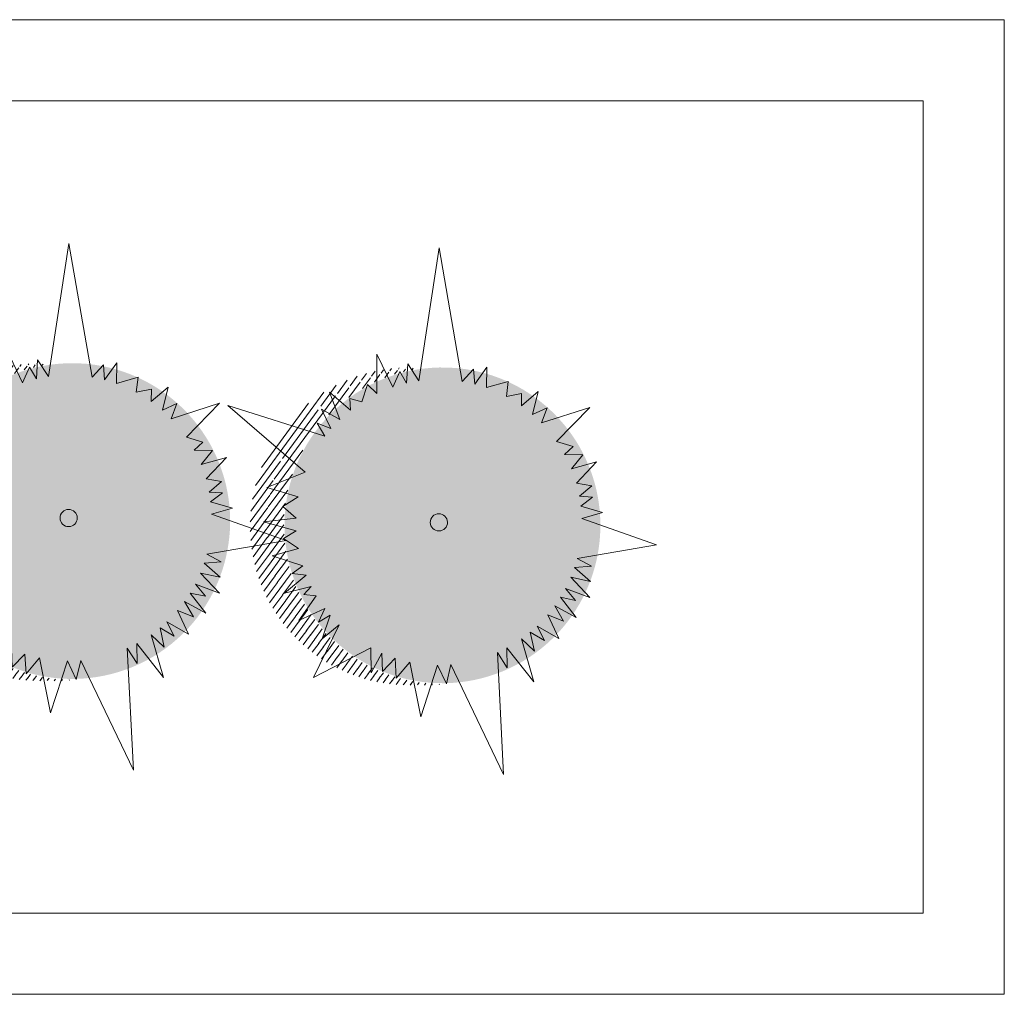
# Model space of a CAD drawing. Units: inches. Extents: x 590 to 1619, y 2872 to 9216.
# Drawn here: x 1159 to 1167, y 4999 to 5007 of the extents above; entities that cross this region are included whole.
import ezdxf

# ---------------------------------------------------------------- set-up
doc = ezdxf.new("R2010")
doc.units = ezdxf.units.IN
doc.header["$MEASUREMENT"] = 0
for name, color, linetype, lineweight in [('-text-ghichu', 7, 'Continuous', 20), ('3-cayduong', 72, 'Continuous', 20), ('3-caytt', 62, 'Continuous', 20), ('4-BONG', 251, 'Continuous', 20), ('4-hach lke', 42, 'Continuous', 20), ('4-hachtruc', 80, 'Continuous', 20)]:
    doc.layers.add(name, color=color, linetype=linetype, lineweight=lineweight)
pattern_1 = [(7.999999999999972, (0, 0), (-0.01739663762000816, 0.1237835085926963), [])]

# ---------------------------------------------------------------- blocks, each defined once
blk = doc.blocks.new('AUDIT_I_120606151154-2')
at = {"layer": '4-hachtruc', "extrusion": (0, 0, -1)}
for color, points in [(108, [(-0.1951594355050474, -8.10771559481509, -2.20775872975664), (8.394703267666046, -1.788146962178871, -2.53175258249e-05), (8.39478277420858, -1.788758817361667, 0.4837197441047662), (0.3803000141051598, 8.103471826063469, 0.9543753802963674)]), (84, [(-0.1951594497077167, -8.107715590856968, -1.162659040902947), (8.394669170957057, -1.788542771944776, 1.40013953573e-05), (8.394703267666046, -1.788146962178871, 1.695477280789234)]), (72, [(-0.1951594466809183, -8.107715593883768, 0.0233448603672322), (0.5621490866178647, -8.134598285891116, 0.347929465393481), (8.394567637762519, -1.78971988428384, 4.16396242167e-05), (8.394669170957057, -1.788542772410437, 1.162659041557924)])]:
    blk.add_hatch(color=color, dxfattribs=at).paths.add_polyline_path(points)
blk = doc.blocks.new('cay4')
at = {"layer": '4-BONG'}
h = blk.add_hatch(dxfattribs=at)
h.set_pattern_fill('ANSI31', color=256, angle=323, style=0)
h.set_pattern_definition(pattern_1)
edge = h.paths.add_edge_path()
edge.add_ellipse((-0.1517497431486845, 0.0508796609938145), major_axis=(-2.424576512884608, 2.424576512884608), ratio=0.9999999998927421, start_angle=95.69636777049904, end_angle=186.4653128564237)
edge.add_ellipse((-0.1517497431486845, 0.0508796609938145), major_axis=(-2.424576512864912, 2.424576512864912), ratio=0.9999999998907078, start_angle=186.4653128564367, end_angle=269.629291002559)
edge.add_ellipse((0.1165149083826691, -0.1935407137498259), major_axis=(-2.424576512993477, 2.424576512993477), ratio=0.9999999998756499, start_angle=186.4653128583512, end_angle=275.69636776814446, ccw=False)
edge.add_ellipse((0.1165149083826691, -0.1935407137498259), major_axis=(-2.424576512941242, 2.424576512941242), ratio=0.9999999998610236, start_angle=89.62929100257008, end_angle=186.4653128566272, ccw=False)
h = blk.add_hatch(dxfattribs=at)
h.set_pattern_fill('ANSI31', color=256, angle=323, style=0)
h.set_pattern_definition(pattern_1)
edge = h.paths.add_edge_path()
edge.add_ellipse((0.10308249713853, -0.214012898504734), major_axis=(-2.424576513147076, 2.424576513147076), ratio=0.9999999998332959, start_angle=95.6963677679048, end_angle=186.4653128476748)
edge.add_ellipse((0.10308249713853, -0.214012898504734), major_axis=(-2.424576513332336, 2.424576513332336), ratio=0.9999999997355508, start_angle=186.4653128501192, end_angle=269.6292910005666)
edge.add_ellipse((0.3713471486698836, -0.4584332732483745), major_axis=(-2.424576512887, 2.424576512887), ratio=0.9999999999231032, start_angle=186.4653128562291, end_angle=275.696367768413, ccw=False)
edge.add_ellipse((0.3713471486698836, -0.4584332732483745), major_axis=(-2.424576512942564, 2.424576512942564), ratio=0.99999999986051, start_angle=89.62929100257031, end_angle=186.4653128566304, ccw=False)
at = {"layer": '4-hachtruc', "extrusion": (0, 0, -1)}
h = blk.add_hatch(color=98, dxfattribs=at)
edge = h.paths.add_edge_path()
edge.add_ellipse((0.5657050553709269, 0.492808354087174), major_axis=(2.10775490486431, 2.10775490486431), ratio=0.9999999997424972, start_angle=50.928853763373695, end_angle=313.45662816879434, ccw=False)
edge.add_ellipse((1.059886418282985, 1.026340074837207), major_axis=(1.810351208617281, 1.810351208617281), ratio=0.9999999997935917, start_angle=63.25732476217259, end_angle=301.1281571542023)
at = {"layer": '3-caytt'}
for p, q in [((0.9828188417013733, 2.820179902948439), (2.777233771281316, 4.756415952928363)), ((2.777233771281316, 4.756415952928363), (1.872679283842444, 2.282674636691808)), ((-3.0802192625124, 3.651143794879317), (-1.674551876028999, 2.628775020129978)), ((-2.360678466502577, 2.097324755042791), (-3.0802192625124, 3.651143794879317)), ((0.4141092335339636, 2.982657552696764), (0.8888716793153434, 3.821996486745774)), ((0.8888716793153434, 3.821996486745774), (0.7695543614681811, 2.895044716075062)), ((-1.285820027580484, 2.815650920383632), (-1.2578938214574, 3.414136140607297)), ((-1.2578938214574, 3.414136140607297), (-1.03678663005121, 2.9024796532467)), ((-0.8225404589902608, 2.958758081309497), (-0.7438353258185089, 3.505552677437663)), ((-0.7438353258185089, 3.505552677437663), (-0.6072944474872202, 2.999155519530177)), ((-0.3591441784519702, 3.026463963091373), (-0.1615006318315864, 3.551564819179475)), ((-0.1615006318315864, 3.551564819179475), (-0.0225584951695055, 3.031386690214276)), ((-1.03678663005121, 2.9024796532467), (-0.9984438235405833, 3.241598527878522)), ((-0.9984438235405833, 3.241598527878522), (-0.8225404589902608, 2.958758081309497)), ((-0.6072944474872202, 2.999155519530177), (-0.5026059222873301, 3.364826013334095)), ((-0.5026059222873301, 3.364826013334095), (-0.3591441784519702, 3.026463963091373)), ((-0.0225584951695055, 3.031386690214276), (0.088858618400991, 3.365378338843584)), ((0.088858618400991, 3.365378338843584), (0.1719672649633139, 3.017453151755034)), ((0.1719672649633139, 3.017453151755034), (0.4073084525298328, 3.370974717661738)), ((0.4073084525298328, 3.370974717661738), (0.4141092335339636, 2.982657552696764)), ((0.7695543614681811, 2.895044716075062), (1.072001487016677, 3.201333337463438)), ((1.072001487016677, 3.201333337463438), (0.9828188417013733, 2.820179902948439)), ((-1.519349664682522, 3.184276651591062), (-1.285820027580484, 2.815650920383632)), ((-1.496349571971222, 2.722773012705147), (-1.519349664682522, 3.184276651591062)), ((-1.771715479670092, 2.968066299334168), (-1.496349571971222, 2.722773012705147)), ((-1.674551876028999, 2.628775020129978), (-1.771715479670092, 2.968066299334168)), ((2.082660086685791, 2.083316697739064), (3.13566662184894, 2.607708576135337)), ((3.13566662184894, 2.607708576135337), (2.454724279697984, 1.610652195289731)), ((1.872679283842444, 2.282674636691808), (2.236221103463321, 2.500118857249617)), ((2.236221103463321, 2.500118857249617), (2.082660086685791, 2.083316697739064)), ((-2.767680188640952, 2.330578852444887), (-2.360678466502577, 2.097324755042791)), ((-2.540585371665656, 1.895028114318847), (-2.767680188640952, 2.330578852444887)), ((-2.855567020829767, 1.942355340346693), (-2.540585371665656, 1.895028114318847)), ((-2.668786178575828, 1.725916163064539), (-2.855567020829767, 1.942355340346693)), ((-3.020629375008866, 1.759831821545958), (-2.668786178575828, 1.725916163064539)), ((-3.020629375008866, 1.759831821545958), (-3.020629375008866, 1.759831821545958)), ((-2.824618639191612, 1.481343985535204), (-3.020629375008866, 1.759831821545958)), ((2.454724279697984, 1.610652195289731), (2.905811416450887, 1.64112749043852)), ((2.905811416450887, 1.64112749043852), (2.617376727052032, 1.323832789435982)), ((-3.463797152042388, 1.470453261397778), (-2.824618639191612, 1.481343985535204)), ((-2.973532669013366, 1.18576880544424), (-3.463797152042388, 1.470453261397778)), ((2.617376727052032, 1.323832789435982), (3.012839025119319, 1.326596490107476)), ((3.012839025119319, 1.326596490107476), (2.741651384625583, 1.039603378623723)), ((-3.359490080503746, 1.150762643665075), (-2.973532669013366, 1.18576880544424)), ((-3.093949593137948, 0.8631917471066117), (-3.359490080503746, 1.150762643665075)), ((2.741651384625583, 1.039603378623723), (3.206912453984841, 1.170402945950627)), ((3.206912453984841, 1.170402945950627), (2.82456942484714, 0.7886440418660641)), ((-3.343883100664243, 0.8733709193766117), (-3.093949593137948, 0.8631917471066117)), ((-3.174547856906428, 0.5453726444393397), (-3.343883100664243, 0.8733709193766117)), ((2.82456942484714, 0.7886440418660641), (4.146331423195078, 0.350992051884532)), ((-4.19954148796387, 0.5412257052958012), (-3.174547856906428, 0.5453726444393397)), ((-3.231977269286288, 0.0334520759060979), (-4.19954148796387, 0.5412257052958012)), ((4.146331423195078, 0.350992051884532), (2.941659647040069, -0.0462695322930813)), ((-3.547558020567521, -0.1092998161911964), (-3.231977269286288, 0.0334520759060979)), ((-3.227967852028086, -0.2333348356187344), (-3.547558020567521, -0.1092998161911964)), ((3.418587332824245, -0.1019695391878486), (2.929343707393854, -0.3291824823245406)), ((2.941659647040069, -0.0462695322930813), (3.418587332824245, -0.1019695391878486)), ((-3.670670501887798, -0.4947014776989818), (-3.227967852028086, -0.2333348356187344)), ((3.216399156022816, -0.4055524412542582), (2.907231034943833, -0.5134380515664816)), ((2.929343707393854, -0.3291824823245406), (3.216399156022816, -0.4055524412542582)), ((-3.194961331784725, -0.538032284937799), (-3.670670501887798, -0.4947014776989818)), ((-3.385227383580058, -0.7179011041298509), (-3.194961331784725, -0.538032284937799)), ((2.907231034943833, -0.5134380515664816), (3.486472099786624, -0.7311680298298598)), ((-3.112841274123638, -0.907253099605441), (-3.385227383580058, -0.7179011041298509)), ((3.486472099786624, -0.7311680298298598), (2.839680826989933, -0.8405835423618555)), ((2.839680826989933, -0.8405835423618555), (3.008813907392323, -1.046244969591498)), ((-3.370862484211102, -1.106358993798494), (-3.112841274123638, -0.907253099605441)), ((3.008813907392323, -1.046244969591498), (2.772574634989723, -1.061330017633736)), ((2.772574634989723, -1.061330017633736), (3.27888685115613, -1.371860559098422)), ((-2.948524717474356, -1.348510660231113), (-3.370862484211102, -1.106358993798494)), ((-3.27029348979704, -1.653455791994929), (-2.948524717474356, -1.348510660231113)), ((2.674923908663913, -1.308962849900126), (2.860164252109825, -1.54361308645457)), ((3.27888685115613, -1.371860559098422), (2.674923908663913, -1.308962849900126)), ((-2.826365576591342, -1.585471680387854), (-3.27029348979704, -1.653455791994929)), ((-3.039350006496533, -1.830272428691387), (-2.826365576591342, -1.585471680387854)), ((2.581906635547056, -1.499983808025717), (2.888660450000315, -2.122282464988529)), ((2.860164252109825, -1.54361308645457), (2.581906635547056, -1.499983808025717)), ((-4.397064570570364, -4.194018084555863), (-2.678130987565964, -1.819773077964782)), ((-2.678130987565964, -1.819773077964782), (-3.039350006496533, -1.830272428691387)), ((2.377981406869366, -1.832059319131076), (2.45301553257741, -2.20977449696511)), ((2.888660450000315, -2.122282464988529), (2.377981406869366, -1.832059319131076)), ((1.947633086703717, -2.32293713837862), (1.967042482225224, -2.701839459128677)), ((2.492745256284251, -2.771578516811132), (1.947633086703717, -2.32293713837862)), ((2.139647136209532, -2.129437310621142), (2.492745256284251, -2.771578516811132)), ((2.45301553257741, -2.20977449696511), (2.139647136209532, -2.129437310621142)), ((-2.029932568548247, -2.499441414140164), (-4.397064570570364, -4.194018084555863)), ((-2.125613262644037, -2.924778765067458), (-2.029932568548247, -2.499441414140164)), ((-1.810457890387624, -2.653796315193176), (-2.125613262644037, -2.924778765067458)), ((-1.889482382684946, -2.935795044526457), (-1.810457890387624, -2.653796315193176)), ((1.581251377938315, -2.612822080031037), (1.913992695510387, -3.238447170704603)), ((1.967042482225224, -2.701839459128677), (1.581251377938315, -2.612822080031037)), ((-1.541427759453654, -2.807568794116377), (-1.889482382684946, -2.935795044526457)), ((-1.810364889679476, -3.54812751058489), (-1.541427759453654, -2.807568794116377)), ((-1.197507858509197, -2.956366026774048), (-1.810364889679476, -3.54812751058489)), ((-1.200588692678138, -3.235736694186925), (-1.197507858509197, -2.956366026774048)), ((1.913992695510387, -3.238447170704603), (1.097433534683659, -2.879667660221457)), ((1.097433534683659, -2.879667660221457), (1.237288962351158, -5.079244643449783)), ((-0.8467962872236967, -3.060386425815522), (-1.200588692678138, -3.235736694186925)), ((-0.7198657733388245, -3.299899501726031), (-0.8467962872236967, -3.060386425815522)), ((-0.5460190610028804, -3.114972771145403), (-0.7198657733388245, -3.299899501726031)), ((-0.5059567769058049, -3.709843626245856), (-0.5460190610028804, -3.114972771145403)), ((-0.2414360318798572, -3.139544144272804), (-0.5059567769058049, -3.709843626245856)), ((-0.1237522335723042, -3.57464496884495), (-0.2414360318798572, -3.139544144272804)), ((0.034315284807235, -3.135770287364721), (-0.1237522335723042, -3.57464496884495)), ((0.1544400746934116, -3.431116024963556), (0.034315284807235, -3.135770287364721)), ((0.2394821199122816, -3.116896647028625), (0.1544400746934116, -3.431116024963556)), ((1.237288962351158, -5.079244643449783), (0.2394821199122816, -3.116896647028625))]:
    blk.add_line(p, q, dxfattribs=at)
blk.add_ellipse((-0.1457680780440569, -0.0535902893170715), major_axis=(-0.1315045349959364, 0.1315045349959364), ratio=0.9999999959718866, start_param=4.039831816089217, end_param=10.3230171232688, dxfattribs=at)
at = {"layer": '4-hach lke', "ltscale": 5, "extrusion": (0, 0, -1), "xscale": 0.4202178750486379, "yscale": 0.4202178753912449, "zscale": -0.4202178749999998, "rotation": 173.5346870932185}
blk.add_blockref('AUDIT_I_120606151154-2', (-0.0443404566030949, 0.0631057545542717), dxfattribs=at)

msp = doc.modelspace()

# ---------------------------------------------------------------- linework, layer by layer
at = {"layer": '-text-ghichu', "lineweight": 20}
msp.add_lwpolyline([(1152.526576100273, 5006.993523540781), (1167.007542985755, 5006.993523540781), (1167.007542985755, 4999.094814332426), (1152.526576100268, 4999.094814332426)], close=True, dxfattribs=at)
msp.add_lwpolyline([(1153.184801867873, 5006.335297773584), (1166.349317218237, 5006.335297773584), (1166.349317218236, 4999.753040099858), (1153.184801867873, 4999.753040099858), (1153.184801867873, 5006.335297773584)], dxfattribs=at)

# ---------------------------------------------------------------- block references
at = {"layer": '3-cayduong', "lineweight": 20, "xscale": 0.3750000001386338, "yscale": 0.375, "zscale": 0.03937007874015748, "rotation": 225.6832258768558}
for p in [(1159.403378155043, 5002.901590377958), (1162.40297696934, 5002.866918982515)]:
    msp.add_blockref('cay4', p, dxfattribs=at)

doc.saveas('drawing.dxf')
